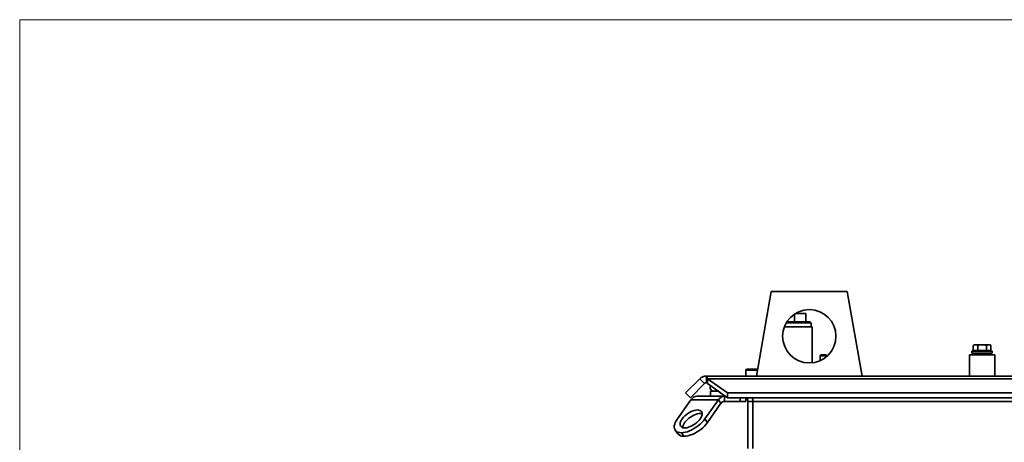
# Model space of a CAD drawing. Units: millimetres. Extents: x 100 to 5841, y -914 to 4836.
# Drawn here: x 100 to 1263, y 3601 to 4100 of the extents above; entities that cross this region are included whole.
import ezdxf

# ---------------------------------------------------------------- set-up
doc = ezdxf.new("R2010")
doc.units = ezdxf.units.MM

msp = doc.modelspace()

# ---------------------------------------------------------------- linework, layer by layer
at = {"color": 7, "linetype": 'Continuous', "lineweight": 18, "ltscale": 20}
for p, q in [((100, 91.2), (100, 4100)), ((100, 4100), (5841.4, 4100))]:
    msp.add_line(p, q, dxfattribs=at)
at = {"color": 7, "linetype": 'Continuous', "lineweight": 35, "ltscale": 20}
for p, q in [((987.4, 3778.9), (969.8, 3678.9)), ((1077.1, 3778.9), (987.4, 3778.9)), ((1094.8, 3678.9), (1077.1, 3778.9)), ((1014.8, 3752.1), (1014.8, 3742.9)), ((1016.1, 3752.9), (1028.3, 3752.9)), ((1028.3, 3752.9), (1028.3, 3742.9)), ((1002.8, 3736.9), (1035.8, 3736.9)), ((1025.3, 3736.9), (1002.8, 3736.9)), ((1005.1, 3741.9), (1034.3, 3741.9)), ((1005.8, 3742.9), (1033.3, 3742.9)), ((1035.8, 3736.9), (1025.3, 3736.9)), ((1033.3, 3741.9), (1033.3, 3742.9)), ((1034.3, 3736.9), (1034.3, 3741.9)), ((1035.8, 3694.6), (1035.8, 3736.9)), ((1035.8, 3694.6), (1035.8, 3736.9)), ((1227.3, 3715.9), (1225.9, 3715.1)), ((1225.9, 3709), (1225.9, 3715.1)), ((1228.5, 3709), (1225.9, 3709)), ((1228.5, 3715.9), (1227.3, 3715.9)), ((1227.3, 3709), (1227.3, 3708.4)), ((1236.3, 3715.9), (1228.5, 3715.9)), ((1231.1, 3709), (1228.5, 3709)), ((1231.1, 3709), (1231.1, 3715.1)), ((1236.3, 3709), (1231.1, 3709)), ((1236.3, 3715.9), (1244.1, 3715.9)), ((1241.5, 3709), (1236.3, 3709)), ((1241.5, 3709), (1241.5, 3715.1)), ((1244.1, 3709), (1241.5, 3709)), ((1245.3, 3715.9), (1244.1, 3715.9)), ((1246.7, 3709), (1244.1, 3709)), ((1246.7, 3715.1), (1245.3, 3715.9)), ((1245.3, 3708.4), (1245.3, 3709)), ((1246.7, 3709), (1246.7, 3715.1)), ((1046.1, 3703.9), (1045.1, 3702.9)), ((1045.1, 3702.9), (1045.1, 3697.1)), ((1053.1, 3702.9), (1045.1, 3702.9)), ((1046.1, 3703.9), (1052.1, 3703.9)), ((1053.1, 3702.9), (1052.1, 3703.9)), ((1053.1, 3702.3), (1053.1, 3702.9)), ((1221.3, 3703.9), (1221.3, 3678.9)), ((1221.3, 3703.9), (1236.3, 3703.9)), ((1224.3, 3708.4), (1224.3, 3705.9)), ((1224.3, 3708.4), (1236.3, 3708.4)), ((1224.3, 3705.9), (1236.3, 3705.9)), ((1226.3, 3705.9), (1226.3, 3703.9)), ((1236.3, 3708.4), (1248.3, 3708.4)), ((1236.3, 3705.9), (1248.3, 3705.9)), ((1236.3, 3703.9), (1251.3, 3703.9)), ((1246.3, 3703.9), (1246.3, 3705.9)), ((1248.3, 3705.9), (1248.3, 3708.4)), ((1251.3, 3678.9), (1251.3, 3703.9)), ((958.3, 3686.9), (957.3, 3685.9)), ((957.3, 3685.9), (957.3, 3678.9)), ((971, 3685.9), (957.3, 3685.9)), ((958.3, 3686.9), (971.2, 3686.9)), ((886.2, 3658.9), (903, 3675.7)), ((908.7, 3670), (903, 3675.7)), ((910.8, 3678.9), (910.8, 3670.9)), ((910.8, 3678.9), (2371.8, 3678.9)), ((912, 3675.7), (935.8, 3658.9)), ((912, 3675.7), (2370.5, 3675.7)), ((912, 3670), (912, 3675.7)), ((891.9, 3653.2), (908.7, 3670)), ((912, 3670), (935.8, 3653.2)), ((892.5, 3650.8), (876.5, 3628.2)), ((886.2, 3658.9), (891.9, 3653.2)), ((892.5, 3650.8), (925, 3650.8)), ((899.5, 3654.9), (932, 3654.9)), ((925, 3650.8), (909, 3628.2)), ((915.8, 3660.9), (924.9, 3660.9)), ((915.8, 3654.9), (915.8, 3660.9)), ((928, 3646.6), (925, 3650.8)), ((932, 3654.9), (932, 3648.9)), ((933.4, 3654.9), (932, 3654.9)), ((935.8, 3658.9), (935.8, 3653.2)), ((935.8, 3658.9), (2346.8, 3658.9)), ((935.8, 3653.2), (2346.8, 3653.2)), ((950.6, 3648.9), (950.6, 3653.2)), ((957.3, 3648.9), (957.3, 3653.2)), ((965.8, 3648.9), (965.8, 3653.2)), ((928, 3646.6), (912, 3623.9)), ((950.6, 3648.9), (932, 3648.9)), ((957.3, 3648.9), (950.6, 3648.9)), ((959.8, 3648.9), (965.8, 3648.9)), ((959.8, 3593.4), (959.8, 3648.9)), ((965.8, 3648.9), (2316.8, 3648.9)), ((965.8, 3593.4), (965.8, 3648.9)), ((909, 3628.2), (912, 3623.9)), ((874, 3614.9), (877, 3610.7)), ((884.3, 3607.7), (881.3, 3611.9))]:
    msp.add_line(p, q, dxfattribs=at)
at = {"color": 7, "linetype": 'Continuous', "lineweight": 35, "ltscale": 20, "flags": 128}
for points in [[(900.3, 3638.8), (898.6, 3638.7), (896.7, 3638.3), (894.8, 3637.7), (892.8, 3636.9), (890.8, 3635.8), (888.9, 3634.6), (887, 3633.2), (885.3, 3631.8), (883.8, 3630.2), (882.5, 3628.6), (881.4, 3627), (880.6, 3625.4), (880, 3623.8), (879.8, 3622.4), (879.9, 3621.1), (880.2, 3620), (880.9, 3619.1), (881.9, 3618.3), (883.1, 3617.8), (884.5, 3617.6), (886.1, 3617.6), (887.9, 3617.8), (889.8, 3618.3), (891.8, 3619.1), (893.7, 3620), (895.7, 3621.1), (897.6, 3622.4), (899.4, 3623.8), (901, 3625.4), (902.5, 3627), (903.7, 3628.6), (904.6, 3630.2), (905.3, 3631.8), (905.7, 3633.2), (905.8, 3634.6), (905.5, 3635.8), (905, 3636.9), (904.2, 3637.7), (903.1, 3638.3), (901.8, 3638.7), (900.3, 3638.8)], [(876.5, 3628.2), (875.2, 3626.1), (874.1, 3624), (873.4, 3622), (872.9, 3620), (872.9, 3618.3), (873.1, 3616.7), (873.8, 3615.3), (874.7, 3614.1), (875.9, 3613.1), (877.5, 3612.5), (879.3, 3612.1), (881.3, 3611.9)], [(881.3, 3611.9), (883.5, 3612.1), (885.9, 3612.5), (888.4, 3613.1), (890.9, 3614.1), (893.6, 3615.3), (896.1, 3616.7), (898.7, 3618.3), (901.1, 3620), (903.4, 3622), (905.5, 3624), (907.4, 3626.1), (909, 3628.2)], [(903.3, 3634.5), (901.6, 3634.4), (899.7, 3634), (897.8, 3633.4), (895.8, 3632.6), (893.8, 3631.6), (891.9, 3630.4), (890, 3629), (888.3, 3627.5), (886.8, 3626), (885.5, 3624.3), (884.4, 3622.7), (883.6, 3621.1), (883, 3619.6), (882.8, 3618.2), (882.8, 3617.9)], [(905.8, 3634.2), (904.8, 3634.4), (903.3, 3634.5)], [(912, 3623.9), (910.4, 3621.8), (908.5, 3619.7), (906.4, 3617.7), (904.1, 3615.8), (901.7, 3614), (899.1, 3612.4), (896.6, 3611), (893.9, 3609.8), (891.4, 3608.9), (888.9, 3608.2), (886.5, 3607.8), (884.3, 3607.7)]]:
    msp.add_lwpolyline(points, dxfattribs=at)
at = {"color": 7, "linetype": 'Continuous', "lineweight": 35, "ltscale": 400}
msp.add_circle((1032.3, 3725.9), 31.5, dxfattribs=at)
for centre, radius, start, end in [((919.3, 3664.9), 4, 144.8573, 324.6139), ((899.9, 3646.2), 8.77, 92.7971, 147.9253), ((932.5, 3646.2), 8.77, 92.7971, 147.9253), ((953.8, 3648.9), 6, 0, 46.0883), ((953.8, 3648.9), 12, 0, 21.1128), ((932.3, 3643.9), 5.01, 92.7971, 147.9253), ((883.4, 3616), 8.38, 219.7119, 275.703)]:
    msp.add_arc(centre, radius, start, end, dxfattribs=at)
at = {"color": 7, "linetype": 'Continuous', "lineweight": 35, "ltscale": 20}
for points, knots in [([(1225.9, 3715.1), (1226.3, 3715.3), (1227.2, 3715.8), (1228, 3715.9), (1228.5, 3715.9)], [0, 0, 0, 0, 0.495458, 1, 1, 1, 1]), ([(1228.5, 3715.9), (1228.5, 3715.9), (1229, 3715.9), (1229.9, 3715.7), (1230.7, 3715.3), (1231.1, 3715.1)], [0, 0, 0, 0, 0.07009, 0.530784, 1, 1, 1, 1]), ([(1231.1, 3715.1), (1231.4, 3715.2), (1233.1, 3715.7), (1234.9, 3715.8), (1236.3, 3715.9)], [0, 0, 0, 0, 0.196353, 1, 1, 1, 1]), ([(1236.3, 3715.9), (1236.7, 3715.9), (1238.4, 3715.9), (1240.1, 3715.4), (1241.5, 3715.1)], [0, 0, 0, 0, 0.220364, 1, 1, 1, 1]), ([(1241.5, 3715.1), (1241.9, 3715.3), (1242.8, 3715.8), (1243.6, 3715.9), (1244.1, 3715.9)], [0, 0, 0, 0, 0.495458, 1, 1, 1, 1]), ([(1244.1, 3715.9), (1244.1, 3715.9), (1244.6, 3715.9), (1245.5, 3715.7), (1246.3, 3715.3), (1246.7, 3715.1)], [0, 0, 0, 0, 0.07009, 0.530784, 1, 1, 1, 1]), ([(910.8, 3678.9), (910.1, 3678.9), (909.3, 3678.8), (908.3, 3678.6), (907.9, 3678.5), (907.3, 3678.3), (906.9, 3678.2), (905.9, 3677.8), (905.3, 3677.5), (904.4, 3676.9), (904.1, 3676.7), (903.5, 3676.2), (903.3, 3675.9), (903, 3675.7)], [0, 0, 0, 0, 0.25, 0.25, 0.375, 0.375, 0.5, 0.5, 0.75, 0.75, 0.875, 0.875, 1, 1, 1, 1]), ([(912, 3675.7), (911.9, 3676.2), (911.8, 3676.7), (911.7, 3677.3), (911.6, 3677.4), (911.5, 3677.8), (911.5, 3677.9), (911.3, 3678.3), (911.2, 3678.6), (911, 3678.8), (911, 3678.8), (910.9, 3678.9), (910.8, 3678.9), (910.8, 3678.9)], [0, 0, 0, 0, 0.25, 0.25, 0.375, 0.375, 0.5, 0.5, 0.75, 0.75, 0.875, 0.875, 1, 1, 1, 1]), ([(910.8, 3670.9), (910.4, 3670.9), (910, 3670.8), (909.3, 3670.5), (908.9, 3670.3), (908.7, 3670)], [0, 0, 0, 0, 0.5, 0.5, 1, 1, 1, 1]), ([(912, 3670), (911.8, 3670.3), (911.6, 3670.5), (911.2, 3670.8), (911, 3670.9), (910.8, 3670.9)], [0, 0, 0, 0, 0.5, 0.5, 1, 1, 1, 1])]:
    msp.add_open_spline(points, degree=3, knots=knots, dxfattribs=at)

doc.saveas('drawing.dxf')
